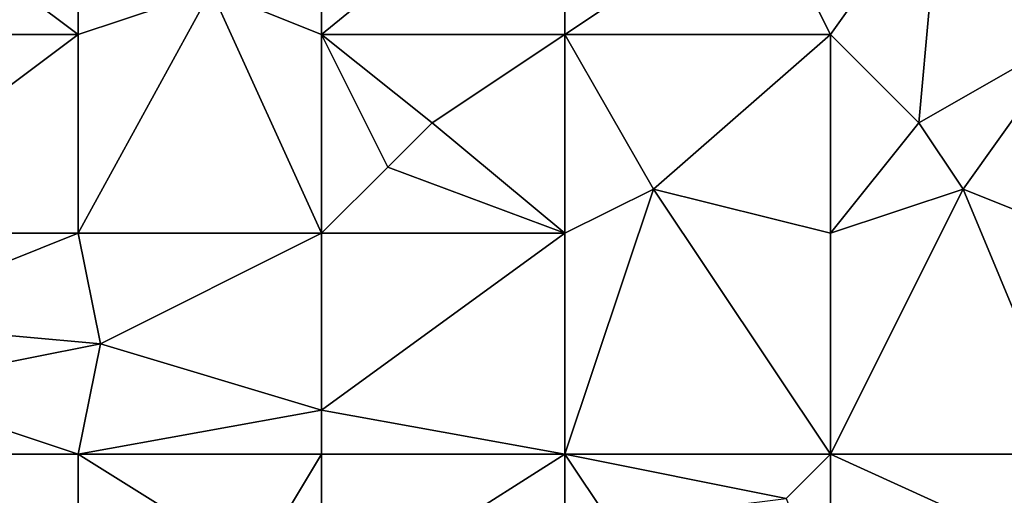
# Model space of a CAD drawing. Units: metres. Extents: x 72500 to 73125, y 357500 to 358000.
# Drawn here: x 72866 to 72911, y 357795 to 357817 of the extents above; entities that cross this region are included whole.
import ezdxf

# ---------------------------------------------------------------- set-up
doc = ezdxf.new("R2010")
doc.units = ezdxf.units.M
doc.layers.add('Terrain', color=15, linetype='Continuous')

msp = doc.modelspace()

# ---------------------------------------------------------------- linework, layer by layer
at = {"layer": 'Terrain'}
for points in [[(72857, 357825, 560.25), (72857, 357816, 558.55), (72869, 357816, 558.1), (72857, 357825, 560.25)], [(72869, 357825, 559.76), (72857, 357825, 560.25), (72869, 357816, 558.1), (72869, 357825, 559.76)], [(72869, 357825, 559.76), (72869, 357816, 558.1), (72875, 357818, 558.22), (72869, 357825, 559.76)], [(72880, 357825, 559.43), (72875, 357818, 558.22), (72880, 357816, 557.83), (72880, 357825, 559.43)], [(72880, 357825, 559.43), (72880, 357816, 557.83), (72891, 357825, 559.01), (72880, 357825, 559.43)], [(72891, 357825, 559.01), (72880, 357816, 557.83), (72891, 357816, 557.32), (72891, 357825, 559.01)], [(72891, 357825, 559.01), (72891, 357816, 557.32), (72900, 357822, 558.1), (72891, 357825, 559.01)], [(72914, 357825, 557.77), (72908, 357823, 557.86), (72914, 357816, 556.14), (72914, 357825, 557.77)], [(72908, 357823, 557.86), (72900, 357822, 558.1), (72903, 357816, 556.73), (72908, 357823, 557.86)], [(72907, 357812, 555.66), (72908, 357823, 557.86), (72903, 357816, 556.73), (72907, 357812, 555.66)], [(72907, 357812, 555.66), (72914, 357816, 556.14), (72908, 357823, 557.86), (72907, 357812, 555.66)], [(72891, 357816, 557.32), (72903, 357816, 556.73), (72900, 357822, 558.1), (72891, 357816, 557.32)], [(72869, 357807, 556.27), (72875, 357818, 558.22), (72869, 357816, 558.1), (72869, 357807, 556.27)], [(72880, 357807, 555.92), (72875, 357818, 558.22), (72869, 357807, 556.27), (72880, 357807, 555.92)], [(72880, 357807, 555.92), (72880, 357816, 557.83), (72875, 357818, 558.22), (72880, 357807, 555.92)], [(72869, 357807, 556.27), (72869, 357816, 558.1), (72857, 357807, 556.83), (72869, 357807, 556.27)], [(72869, 357816, 558.1), (72857, 357816, 558.55), (72857, 357807, 556.83), (72869, 357816, 558.1)], [(72880, 357807, 555.92), (72883, 357810, 556.56), (72880, 357816, 557.83), (72880, 357807, 555.92)], [(72880, 357816, 557.83), (72883, 357810, 556.56), (72885, 357812, 556.95), (72880, 357816, 557.83)], [(72880, 357816, 557.83), (72885, 357812, 556.95), (72891, 357816, 557.32), (72880, 357816, 557.83)], [(72891, 357807, 555.55), (72891, 357816, 557.32), (72885, 357812, 556.95), (72891, 357807, 555.55)], [(72891, 357807, 555.55), (72895, 357809, 555.83), (72891, 357816, 557.32), (72891, 357807, 555.55)], [(72895, 357809, 555.83), (72903, 357816, 556.73), (72891, 357816, 557.32), (72895, 357809, 555.83)], [(72903, 357807, 554.89), (72903, 357816, 556.73), (72895, 357809, 555.83), (72903, 357807, 554.89)], [(72907, 357812, 555.66), (72903, 357816, 556.73), (72903, 357807, 554.89), (72907, 357812, 555.66)], [(72909, 357809, 555.1), (72914, 357816, 556.14), (72907, 357812, 555.66), (72909, 357809, 555.1)], [(72914, 357807, 554.35), (72914, 357816, 556.14), (72909, 357809, 555.1), (72914, 357807, 554.35)], [(72891, 357807, 555.55), (72885, 357812, 556.95), (72883, 357810, 556.56), (72891, 357807, 555.55)], [(72909, 357809, 555.1), (72907, 357812, 555.66), (72903, 357807, 554.89), (72909, 357809, 555.1)], [(72880, 357807, 555.92), (72891, 357807, 555.55), (72883, 357810, 556.56), (72880, 357807, 555.92)], [(72891, 357797, 553.4), (72903, 357797, 552.82), (72895, 357809, 555.83), (72891, 357797, 553.4)], [(72891, 357797, 553.4), (72895, 357809, 555.83), (72891, 357807, 555.55), (72891, 357797, 553.4)], [(72903, 357797, 552.82), (72903, 357807, 554.89), (72895, 357809, 555.83), (72903, 357797, 552.82)], [(72914, 357797, 552.28), (72909, 357809, 555.1), (72903, 357797, 552.82), (72914, 357797, 552.28)], [(72909, 357809, 555.1), (72903, 357807, 554.89), (72903, 357797, 552.82), (72909, 357809, 555.1)], [(72914, 357797, 552.28), (72914, 357807, 554.35), (72909, 357809, 555.1), (72914, 357797, 552.28)], [(72859, 357803, 555.98), (72869, 357807, 556.27), (72857, 357807, 556.83), (72859, 357803, 555.98)], [(72870, 357802, 555.3), (72869, 357807, 556.27), (72859, 357803, 555.98), (72870, 357802, 555.3)], [(72870, 357802, 555.3), (72880, 357807, 555.92), (72869, 357807, 556.27), (72870, 357802, 555.3)], [(72880, 357799, 554.31), (72880, 357807, 555.92), (72870, 357802, 555.3), (72880, 357799, 554.31)], [(72880, 357799, 554.31), (72891, 357797, 553.4), (72891, 357807, 555.55), (72880, 357799, 554.31)], [(72880, 357799, 554.31), (72891, 357807, 555.55), (72880, 357807, 555.92), (72880, 357799, 554.31)], [(72870, 357802, 555.3), (72859, 357803, 555.98), (72860, 357800, 555.17), (72870, 357802, 555.3)], [(72870, 357802, 555.3), (72860, 357800, 555.17), (72869, 357797, 554.15), (72870, 357802, 555.3)], [(72880, 357799, 554.31), (72870, 357802, 555.3), (72869, 357797, 554.15), (72880, 357799, 554.31)], [(72869, 357797, 554.15), (72860, 357800, 555.17), (72857, 357797, 554.78), (72869, 357797, 554.15)], [(72880, 357797, 553.78), (72880, 357799, 554.31), (72869, 357797, 554.15), (72880, 357797, 553.78)], [(72880, 357797, 553.78), (72891, 357797, 553.4), (72880, 357799, 554.31), (72880, 357797, 553.78)], [(72869, 357790, 552.84), (72857, 357797, 554.78), (72857, 357790, 553.37), (72869, 357790, 552.84)], [(72869, 357797, 554.15), (72857, 357797, 554.78), (72869, 357790, 552.84), (72869, 357797, 554.15)], [(72869, 357797, 554.15), (72869, 357790, 552.84), (72877, 357792, 552.93), (72869, 357797, 554.15)], [(72880, 357797, 553.78), (72869, 357797, 554.15), (72877, 357792, 552.93), (72880, 357797, 553.78)], [(72880, 357797, 553.78), (72877, 357792, 552.93), (72880, 357790, 552.43), (72880, 357797, 553.78)], [(72880, 357790, 552.43), (72891, 357790, 551.92), (72891, 357797, 553.4), (72880, 357790, 552.43)], [(72880, 357797, 553.78), (72880, 357790, 552.43), (72891, 357797, 553.4), (72880, 357797, 553.78)], [(72891, 357797, 553.4), (72891, 357790, 551.92), (72893, 357794, 552.56), (72891, 357797, 553.4)], [(72891, 357797, 553.4), (72893, 357794, 552.56), (72901, 357795, 552.56), (72891, 357797, 553.4)], [(72891, 357797, 553.4), (72901, 357795, 552.56), (72903, 357797, 552.82), (72891, 357797, 553.4)], [(72903, 357797, 552.82), (72901, 357795, 552.56), (72903, 357790, 551.27), (72903, 357797, 552.82)], [(72914, 357792, 551.02), (72903, 357797, 552.82), (72903, 357790, 551.27), (72914, 357792, 551.02)], [(72914, 357797, 552.28), (72903, 357797, 552.82), (72914, 357792, 551.02), (72914, 357797, 552.28)]]:
    msp.add_3dface(points, dxfattribs=at)

doc.saveas('drawing.dxf')
